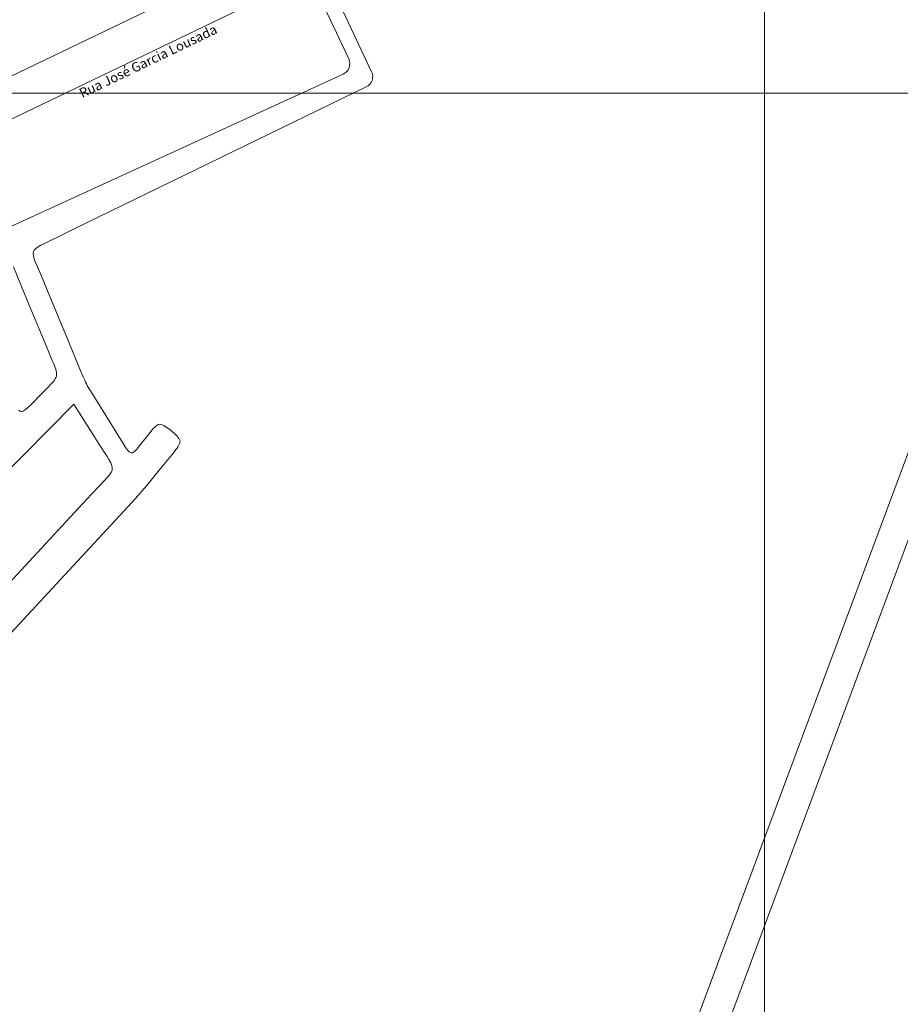
# Model space of a CAD drawing. Units: metres. Extents: x 690061 to 713435, y 7633376 to 7652217.
# Drawn here: x 702310 to 702771, y 7642122 to 7642639 of the extents above; entities that cross this region are included whole.
import ezdxf

# ---------------------------------------------------------------- set-up
doc = ezdxf.new("R2010")
doc.units = ezdxf.units.M
doc.header["$MEASUREMENT"] = 0
doc.layers.add('gis_Clip12_Project_Buffer_Di2', color=252, linetype='Continuous', lineweight=0)
doc.layers.add('GRID', color=8, linetype='Continuous', lineweight=0)
doc.layers.add('TEXTO_2', color=7, linetype='Continuous')
doc.styles.get("Standard").update_dxf_attribs({"font": 'arial.ttf'})

msp = doc.modelspace()

# ---------------------------------------------------------------- linework, layer by layer
at = {"layer": 'gis_Clip12_Project_Buffer_Di2', "color": 1}
for p, q in [((702664.31, 7642113.8), (702879.92, 7642692.92)), ((702894.36, 7642685.83), (702654.28, 7642041)), ((702337.74, 7642528.65), (702331.47, 7642525.56)), ((702323.32, 7642521.62), (702321.54, 7642520.73)), ((702331.47, 7642525.56), (702323.32, 7642521.62)), ((702316.76, 7642517.08), (702316.61, 7642516.36)), ((702317.12, 7642517.72), (702316.76, 7642517.08)), ((702317.64, 7642518.3), (702317.12, 7642517.72)), ((702318.29, 7642518.84), (702317.64, 7642518.3)), ((702319.03, 7642519.34), (702318.29, 7642518.84)), ((702319.83, 7642519.82), (702319.03, 7642519.34)), ((702320.67, 7642520.28), (702319.83, 7642519.82)), ((702321.54, 7642520.73), (702320.67, 7642520.28)), ((702316.61, 7642516.36), (702316.62, 7642515.58)), ((702316.62, 7642515.58), (702316.76, 7642514.75)), ((702316.76, 7642514.75), (702316.99, 7642513.88)), ((702316.99, 7642513.88), (702317.28, 7642513)), ((702317.28, 7642513), (702317.61, 7642512.1)), ((702317.61, 7642512.1), (702317.97, 7642511.18)), ((702317.97, 7642511.18), (702318.73, 7642509.34)), ((702318.73, 7642509.34), (702321.5, 7642502.86)), ((702321.5, 7642502.86), (702324.22, 7642496.4)), ((702324.22, 7642496.4), (702334.5, 7642471.55)), ((702334.5, 7642471.55), (702341.71, 7642454.05)), ((702341.71, 7642454.05), (702342.87, 7642451.3)), ((702342.87, 7642451.3), (702343.68, 7642449.49)), ((702343.68, 7642449.49), (702344.1, 7642448.59)), ((702344.1, 7642448.59), (702344.54, 7642447.7)), ((702344.54, 7642447.7), (702345.01, 7642446.83)), ((702345.01, 7642446.83), (702345.99, 7642445.11)), ((702345.99, 7642445.11), (702347.01, 7642443.42)), ((702347.01, 7642443.42), (702357.02, 7642427.44)), ((702357.02, 7642427.44), (702359.65, 7642423.18)), ((702377.78, 7642421.96), (702379, 7642423.46)), ((702379, 7642423.46), (702379.62, 7642424.16)), ((702379.62, 7642424.16), (702380.25, 7642424.82)), ((702380.25, 7642424.82), (702380.88, 7642425.4)), ((702380.88, 7642425.4), (702381.52, 7642425.89)), ((702381.52, 7642425.89), (702382.18, 7642426.26)), ((702382.18, 7642426.26), (702382.86, 7642426.44)), ((702382.86, 7642426.44), (702383.59, 7642426.4)), ((702383.59, 7642426.4), (702384.34, 7642426.18)), ((702384.34, 7642426.18), (702385.1, 7642425.82)), ((702385.1, 7642425.82), (702385.88, 7642425.36)), ((702385.88, 7642425.36), (702386.66, 7642424.83)), ((702386.66, 7642424.83), (702387.45, 7642424.26)), ((702387.45, 7642424.26), (702388.24, 7642423.65)), ((702388.24, 7642423.65), (702389.79, 7642422.38)), ((702359.65, 7642423.18), (702363.86, 7642416.32)), ((702373.52, 7642416.46), (702376.56, 7642420.4)), ((702376.56, 7642420.4), (702377.78, 7642421.96)), ((702389.79, 7642422.38), (702390.55, 7642421.73)), ((702390.55, 7642421.73), (702391.27, 7642421.08)), ((702391.27, 7642421.08), (702391.95, 7642420.42)), ((702391.95, 7642420.42), (702392.56, 7642419.75)), ((702392.56, 7642419.75), (702393.07, 7642419.07)), ((702393.07, 7642419.07), (702393.44, 7642418.38)), ((702393.44, 7642418.38), (702393.63, 7642417.67)), ((702363.86, 7642416.32), (702364.91, 7642414.68)), ((702364.91, 7642414.68), (702365.44, 7642413.9)), ((702365.44, 7642413.9), (702365.97, 7642413.18)), ((702365.97, 7642413.18), (702366.51, 7642412.54)), ((702370.51, 7642412.87), (702371.1, 7642413.51)), ((702371.1, 7642413.51), (702371.71, 7642414.2)), ((702371.71, 7642414.2), (702372.31, 7642414.93)), ((702372.31, 7642414.93), (702373.52, 7642416.46)), ((702391.52, 7642413.22), (702390.32, 7642411.69)), ((702392.08, 7642413.98), (702391.52, 7642413.22)), ((702392.59, 7642414.74), (702392.08, 7642413.98)), ((702393.03, 7642415.49), (702392.59, 7642414.74)), ((702393.38, 7642416.23), (702393.03, 7642415.49)), ((702393.6, 7642416.96), (702393.38, 7642416.23)), ((702393.63, 7642417.67), (702393.6, 7642416.96)), ((702366.51, 7642412.54), (702367.06, 7642412.01)), ((702367.06, 7642412.01), (702367.61, 7642411.63)), ((702367.61, 7642411.63), (702368.18, 7642411.47)), ((702368.18, 7642411.47), (702368.74, 7642411.56)), ((702368.74, 7642411.56), (702369.32, 7642411.86)), ((702369.32, 7642411.86), (702369.91, 7642412.31)), ((702369.91, 7642412.31), (702370.51, 7642412.87)), ((702390.32, 7642411.69), (702383.41, 7642403.29)), ((702383.41, 7642403.29), (702375.37, 7642393.39)), ((702375.37, 7642393.39), (702373.48, 7642391.14)), ((702371.67, 7642389.08), (702368.3, 7642385.42)), ((702373.48, 7642391.14), (702371.67, 7642389.08)), ((702368.3, 7642385.42), (702258.06, 7642266.36))]:
    msp.add_line(p, q, dxfattribs=at)
for points in [[(702565.01, 7642714.55), (702473.78, 7642668.05, 0.404791), (702471.08, 7642660.15), (702494.05, 7642611.23, -0.410266), (702491.24, 7642603.29), (702337.74, 7642528.65)], [(702253.41, 7642561.58), (702456.08, 7642659.01, -0.416864), (702464.12, 7642656.16), (702482.03, 7642618.01, -0.416805), (702479.1, 7642610.01), (702302.62, 7642529.02)]]:
    msp.add_lwpolyline(points, format="xyb", dxfattribs=at)
for points in [[(702267.87, 7642639.11), (702267.01, 7642637.36), (702259.75, 7642622.32), (702247.87, 7642596.96), (702241.35, 7642583.22), (702240.58, 7642581.48), (702240.25, 7642580.67), (702239.99, 7642579.93), (702239.81, 7642579.27), (702239.77, 7642578.75), (702239.9, 7642578.4), (702240.24, 7642578.28), (702240.77, 7642578.33), (702241.42, 7642578.51), (702242.16, 7642578.78), (702242.96, 7642579.12), (702244.69, 7642579.91), (702255.64, 7642585.25), (702264.68, 7642589.61), (702442.95, 7642675.32)], [(702309.22, 7642433.78), (702309.75, 7642433.36), (702310.31, 7642433.14), (702310.9, 7642433.18), (702311.52, 7642433.43), (702312.17, 7642433.82), (702312.83, 7642434.32), (702313.5, 7642434.9), (702314.18, 7642435.53), (702314.86, 7642436.19), (702316.25, 7642437.58), (702320.44, 7642441.85), (702324.64, 7642446.07), (702325.99, 7642447.48), (702326.63, 7642448.19), (702327.24, 7642448.9), (702327.79, 7642449.62), (702328.28, 7642450.36), (702328.66, 7642451.12), (702328.9, 7642451.9), (702328.97, 7642452.73), (702328.9, 7642453.6), (702328.72, 7642454.48), (702328.47, 7642455.37), (702328.17, 7642456.28), (702327.83, 7642457.19), (702327.47, 7642458.11), (702326.7, 7642459.96), (702324.33, 7642465.5), (702322.39, 7642470.12), (702315.51, 7642486.71), (702310.57, 7642498.73), (702306.43, 7642509.02)], [(702260.68, 7642296.31), (702340.45, 7642382.47), (702347.25, 7642389.77), (702354.14, 7642397.06), (702355.46, 7642398.52), (702356.09, 7642399.26), (702356.68, 7642399.99), (702357.21, 7642400.74), (702357.66, 7642401.49), (702357.99, 7642402.25), (702358.16, 7642403.03), (702358.14, 7642403.82), (702357.96, 7642404.62), (702357.67, 7642405.43), (702357.3, 7642406.24), (702356.87, 7642407.07), (702356.39, 7642407.9), (702355.38, 7642409.56), (702351.1, 7642416.22), (702348.45, 7642420.39), (702337.99, 7642437.03)], [(702337.99, 7642437.03), (702284.94, 7642383.38)]]:
    msp.add_lwpolyline(points, dxfattribs=at)
at = {"layer": 'GRID'}
for p, q in [((702700, 7639677.85), (702700, 7643638.48)), ((699857.84, 7642600), (703409.56, 7642600))]:
    msp.add_line(p, q, dxfattribs=at)

# ---------------------------------------------------------------- texts
at = {"layer": 'TEXTO_2'}
msp.add_text('Rua José Garcia Lousada', height=5, rotation=25.7, dxfattribs=at).set_placement((702342.35, 7642597.43))

doc.saveas('drawing.dxf')
